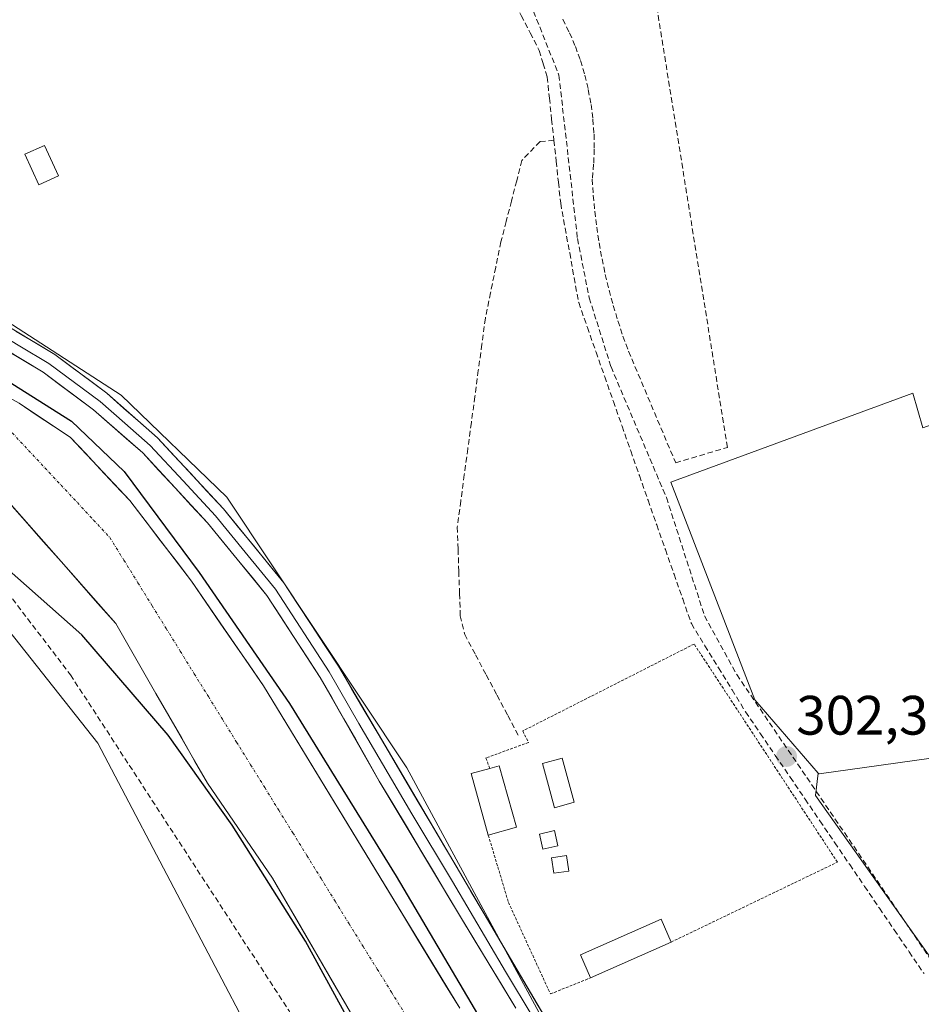
# Model space of a CAD drawing. Units: metres. Extents: x 584044 to 587504, y 4689610 to 4691967.
# Drawn here: x 587138 to 587301, y 4691309 to 4691487 of the extents above; entities that cross this region are included whole.
import ezdxf
from ezdxf.enums import TextEntityAlignment as Align

# ---------------------------------------------------------------- set-up
doc = ezdxf.new("R2010")
doc.units = ezdxf.units.M
doc.header["$MEASUREMENT"] = 0
for name, pattern in [('TRAZO_Y_PUNTO', [1, 0.5, -0.25, 0, -0.25]), ('TRAZOS', [0.75, 0.5, -0.25]), ('TRAZOSX2', [1.5, 1, -0.5])]:
    doc.linetypes.add(name, pattern=pattern)
for name, color, linetype, lineweight in [('Alambrada', 19, 'TRAZOS', 0), ('Carátula', 7, 'Continuous', 5), ('Corriente artificial lineal', 5, 'TRAZOSX2', 13), ('Corriente natural Cxs', 5, 'Continuous', 13), ('Corriente natural eje', 5, 'TRAZO_Y_PUNTO', 0), ('Corriente natural superficial', 5, 'Continuous', 13), ('Cultivos herbáceos CxS', 92, 'Continuous', 0), ('Cultivos leñosos CxS', 92, 'Continuous', 0), ('Curva de nivel maestra', 36, 'Continuous', 30), ('Edificación', 1, 'Continuous', 13), ('Edificación Cxs', 1, 'Continuous', 13), ('Edificación ligera', 1, 'Continuous', 0), ('Edificación ligera Cxs', 1, 'Continuous', 0), ('Layer 0', 7, 'Continuous', 0), ('Matorral CxS', 135, 'Continuous', 0), ('Muro lineal', 1, 'TRAZOSX2', 13), ('Piscina', 142, 'Continuous', 0), ('Piscina CxS', 142, 'Continuous', 0), ('Punto de cota en terreno', 7, 'Continuous', 0), ('Rótulo de punto de cota en terreno', 19, 'Continuous', 0), ('Senda', 19, 'TRAZOSX2', 0), ('Suelo desnudo CxS', 43, 'Continuous', 0)]:
    doc.layers.add(name, color=color, linetype=linetype, lineweight=lineweight)
doc.styles.add('Arial', font='txt', dxfattribs={"height": 0.2})

# ---------------------------------------------------------------- blocks, each defined once
blk = doc.blocks.new('*U152')
at = {"layer": 'Cultivos herbáceos CxS', "color": 92, "linetype": 'Continuous', "lineweight": 0}
blk.add_polyline3d([(587335.3715, 4691097.5581, 301.783), (587325.5279, 4691127.1059, 302.2601), (587291.0789, 4691198.2455, 302.404), (587208.0361, 4691351.8689, 302.4676), (587175.5629, 4691400.7269, 302.7069), (587156.4791, 4691419.1167, 303.0382), (587134.8041, 4691433.1257, 303.3968), (587064.3139, 4691466.6021, 304.1023), (587029.4683, 4691481.3861, 304.3189), (586998.9505, 4691500.1001, 304.0724), (586974.8317, 4691530.1393, 303.5937), (586954.6513, 4691556.7323, 303.2421), (586920.1959, 4691605.9769, 303.887)], dxfattribs=at)
blk.add_polyline3d([(587330.7211, 4691277.9577, 301.6682), (587375.4939, 4691295.7391, 301.1435), (587388.8305, 4691308.7579, 301.4159), (587405.3427, 4691323.0467, 301.307), (587427.5703, 4691332.2551, 301.4033), (587413.2817, 4691372.2643, 302.0476), (587389.7839, 4691369.0893, 301.8788), (587380.7997, 4691368.8529, 301.8934), (587383.3193, 4691401.1815, 301.9912), (587387.7819, 4691443.5709, 302.522), (587385.5217, 4691449.4569, 302.63), (587370.4001, 4691458.9781, 302.7943), (587343.0789, 4691476.1517, 302.7329), (587334.2467, 4691478.5605, 302.59), (587313.7115, 4691417.6917, 302.0849), (587301.2177, 4691413.2297, 302.0303), (587299.4329, 4691419.4767, 302.0174), (587255.7045, 4691403.4137, 301.9941), (587270.8751, 4691364.1477, 302.1194), (587282.3395, 4691350.9195, 302.2569), (587281.8215, 4691346.8627, 302.3209), (587330.7211, 4691277.9577, 301.6682)], close=True, dxfattribs=at)
blk = doc.blocks.new('*U189')
at = {"layer": 'Curva de nivel maestra', "color": 36, "linetype": 'Continuous', "lineweight": 30}
for points in [[(587209.87, 4691283.78, 300), (587189.77, 4691320.56, 300), (587176.52, 4691341.49, 300), (587164.97, 4691357.74, 300), (587149.36, 4691375.88, 300), (587135.72, 4691387.98, 300)], [(586923.6459, 4691583.452, 0), (586953.4116, 4691549.7175, 0), (586979.6054, 4691510.8237, 0), (587006.19, 4691477.885, 300), (587013.15, 4691472.39, 300), (587030.18, 4691460.43, 300), (587057.15, 4691444.67, 300), (587070.495, 4691439.185, 300), (587107.918, 4691431.3851, 0), (587122.9463, 4691427.3634, 0), (587134.3764, 4691422.7067, 0), (587147.4997, 4691414.4517, 0), (587157.0247, 4691405.35, 0), (587170.5714, 4691387.1466, 0), (587186.8698, 4691363.4399, 0), (587206.1315, 4691332.3249, 0), (587224.9699, 4691300.3631, 0), (587237.6699, 4691274.1164, 0), (587247.8299, 4691248.7164, 0), (587255.2383, 4691224.5863, 0), (587262.2233, 4691194.9529, 0), (587266.67, 4691165.78, 300), (587273.29, 4691138.89, 300), (587286.44, 4691088.37, 300)]]:
    blk.add_polyline3d(points, dxfattribs=at)
blk = doc.blocks.new('5PATER')
at = {"layer": 'Carátula', "linetype": 'Continuous', "lineweight": 5}
h = blk.add_hatch(color=250, dxfattribs=at)
edge = h.paths.add_edge_path()
edge.add_ellipse((0, 0.01), major_axis=(-1.33, -1.34), ratio=0.999422, start_angle=0, end_angle=360)

msp = doc.modelspace()

# ---------------------------------------------------------------- linework, layer by layer
at = {"layer": 'Alambrada', "color": 19, "linetype": 'TRAZOS', "lineweight": 0}
for points in [[(587255.78, 4691320.39, 301.98), (587285.8, 4691334.83, 302.11), (587259.93, 4691374.2, 302.38), (587228.98, 4691358.51, 301.88), (587230.02, 4691356.44, 301.89), (587222.33, 4691353.63, 301.63), (587223.01, 4691351.76, 301.71)], [(587222.76, 4691339.7, 301.86), (587226.4, 4691327.55, 301.9), (587233.98, 4691311.03, 302.58), (587241.24, 4691313.95, 302.1)]]:
    msp.add_polyline3d(points, dxfattribs=at)
at = {"layer": 'Corriente artificial lineal', "color": 5, "linetype": 'TRAZOSX2', "lineweight": 13}
for points in [[(587226.34, 4691503.77, 302.53), (587226.31, 4691498.96, 302.47), (587226.27, 4691494.15, 302.39), (587227.07, 4691490.81, 302.41), (587228.7, 4691487.66, 302.37), (587230.33, 4691484.52, 302.29), (587231.96, 4691481.37, 302.21), (587232.68, 4691478.97, 302.12), (587233.39, 4691476.56, 302.12), (587233.8, 4691472.76, 302.12), (587234.2, 4691468.95, 302.12), (587234.61, 4691465.15, 302.2)], [(587234.61, 4691465.15, 302.2), (587232.1, 4691464.9, 302.19), (587228.84, 4691461.52, 302.06), (587227.89, 4691457.84, 301.99), (587226.94, 4691454.16, 301.99), (587225.99, 4691450.48, 301.98), (587225.04, 4691446.8, 301.98), (587224.1, 4691442.21, 302.01), (587223.17, 4691437.61, 302.02), (587222.23, 4691433.02, 302.04), (587221.6, 4691428.31, 302.08), (587220.96, 4691423.6, 302.03), (587220.33, 4691418.88, 301.98), (587219.7, 4691414.17, 301.97), (587219.06, 4691409.46, 301.96), (587218.43, 4691404.75, 301.95), (587217.79, 4691400.03, 301.96), (587217.16, 4691395.32, 301.9), (587217.3, 4691391.31, 301.9), (587217.43, 4691387.31, 301.92), (587217.57, 4691383.3, 301.88), (587217.7, 4691379.29, 301.92), (587218.5, 4691375.95, 301.87), (587220.45, 4691372.28, 301.88), (587222.39, 4691368.62, 301.92), (587224.34, 4691364.95, 301.97), (587226.29, 4691361.29, 301.98), (587228.23, 4691357.62, 301.85)], [(587234.61, 4691465.15, 302.2), (587235.02, 4691461.36, 302.23), (587235.42, 4691457.56, 302.25), (587235.83, 4691453.77, 302.36), (587236.64, 4691449.29, 302.23), (587237.46, 4691444.8, 302.17), (587238.27, 4691440.32, 302.16), (587239.08, 4691435.83, 302.22), (587240.65, 4691431.37, 302.35), (587242.21, 4691426.91, 302.3), (587243.78, 4691422.46, 302.22), (587245.34, 4691418, 302.24), (587246.91, 4691413.54, 302.16), (587248.47, 4691409.08, 302.15), (587250.04, 4691404.63, 302.22), (587251.6, 4691400.17, 302.26), (587253.17, 4691395.71, 302.26), (587254.73, 4691391.25, 302.21), (587256.3, 4691386.8, 302.18), (587257.86, 4691382.34, 302.22), (587259.43, 4691377.88, 302.32), (587261.88, 4691373.9, 302.43), (587264.33, 4691369.92, 302.2), (587266.77, 4691365.94, 302.15), (587269.22, 4691361.96, 302.03), (587271.91, 4691358.02, 302.02), (587274.59, 4691354.08, 302.2), (587277.28, 4691350.14, 302.19), (587279.96, 4691346.21, 302.24), (587282.65, 4691342.27, 302.23), (587285.33, 4691338.33, 302.2), (587288.02, 4691334.39, 302.14), (587290.71, 4691330.45, 302.17), (587293.39, 4691326.51, 302.17), (587296.08, 4691322.58, 302.21), (587298.76, 4691318.64, 302.22), (587301.45, 4691314.7, 302.12)]]:
    msp.add_polyline3d(points, dxfattribs=at)
at = {"layer": 'Corriente natural Cxs', "color": 5, "linetype": 'Continuous', "lineweight": 13}
for points in [[(587138.04, 4691417.67, 300.81), (587141.14, 4691415.6, 300.77), (587144.23, 4691413.54, 300.58), (587147.33, 4691411.47, 300.92), (587150, 4691408.64, 300.53), (587152.67, 4691405.8, 300.73), (587155.34, 4691402.97, 300.73), (587158.01, 4691400.13, 300.67), (587160.8, 4691396.49, 300.35), (587163.58, 4691392.85, 300.41), (587166.37, 4691389.2, 300.63), (587169.15, 4691385.56, 300.62), (587171.75, 4691381.78, 300.23), (587174.35, 4691378, 300.06), (587176.95, 4691374.21, 300.25), (587179.55, 4691370.43, 300.2), (587182.15, 4691366.65, 300.05), (587184.68, 4691362.5, 300.05), (587187.21, 4691358.34, 300.3), (587189.74, 4691354.19, 300.7), (587192.28, 4691350.03, 300.82), (587194.81, 4691345.88, 300.6), (587197.34, 4691341.72, 300.55), (587199.87, 4691337.57, 300.4), (587202.4, 4691333.42, 300.03), (587204.93, 4691329.26, 300.19), (587207.46, 4691325.11, 300.11), (587210, 4691320.95, 299.92), (587212.53, 4691316.8, 300.09), (587215.06, 4691312.64, 300.15), (587217.59, 4691308.49, 300.11)], [(587197.15, 4691308.94, 300.99), (587194.93, 4691312.77, 300.82), (587192.71, 4691316.61, 300.81), (587190.49, 4691320.44, 300.74), (587188.26, 4691324.27, 301.03), (587186.04, 4691328.1, 300.69), (587183.82, 4691331.94, 301.07), (587181.47, 4691335.37, 301.07), (587179.12, 4691338.8, 301.47), (587176.77, 4691342.22, 301.67), (587174.42, 4691345.65, 301.68), (587172.07, 4691349.08, 300.81), (587169.73, 4691353.13, 300.85), (587167.39, 4691357.18, 301.21), (587165.05, 4691361.23, 301.38), (587162.7, 4691365.28, 301.35), (587160.3, 4691369.48, 300.74), (587157.89, 4691373.69, 300.43), (587155.49, 4691377.89, 300.57), (587152.21, 4691381.6, 300.51), (587148.93, 4691385.31, 300.42), (587145.66, 4691389.03, 300.12), (587142.38, 4691392.74, 300.04), (587139.1, 4691396.45, 300.03), (587135.83, 4691400.16, 299.83)]]:
    msp.add_polyline3d(points, dxfattribs=at)
at = {"layer": 'Corriente natural eje', "color": 5, "linetype": 'TRAZO_Y_PUNTO', "lineweight": 0}
msp.add_polyline3d([(587136.8, 4691412.32, 300.1), (587139.74, 4691409.17, 300.16), (587142.67, 4691406.02, 300.22), (587145.61, 4691402.88, 300.19), (587148.55, 4691399.73, 300.13), (587151.48, 4691396.58, 300.08), (587154.42, 4691393.43, 300.02), (587156.96, 4691389.33, 300.08), (587159.5, 4691385.23, 300.18), (587162.05, 4691381.12, 300.15), (587164.59, 4691377.02, 300.12), (587167.13, 4691372.92, 300.17), (587169.67, 4691368.82, 300.28), (587172.21, 4691364.71, 300.25), (587174.76, 4691360.61, 300.17), (587177.3, 4691356.51, 300.18), (587179.84, 4691352.41, 300.42), (587182.38, 4691348.3, 300.83), (587184.92, 4691344.2, 300.97), (587187.47, 4691340.1, 300.76), (587190.01, 4691336, 300.49), (587192.55, 4691331.9, 300.26), (587195.09, 4691327.79, 300.15), (587197.63, 4691323.69, 300.06), (587200.17, 4691319.59, 299.96), (587202.72, 4691315.49, 299.91), (587205.26, 4691311.38, 300.02), (587207.8, 4691307.28, 300.23)], dxfattribs=at)
at = {"layer": 'Corriente natural superficial', "color": 5, "linetype": 'Continuous', "lineweight": 13}
for points in [[(587138.04, 4691417.67, 300.81), (587141.14, 4691415.6, 300.77), (587144.23, 4691413.54, 300.58), (587147.33, 4691411.47, 300.92), (587150, 4691408.64, 300.53), (587152.67, 4691405.8, 300.73), (587155.34, 4691402.97, 300.73), (587158.01, 4691400.13, 300.67), (587160.8, 4691396.49, 300.35), (587163.58, 4691392.85, 300.41), (587166.37, 4691389.2, 300.63), (587169.15, 4691385.56, 300.62), (587171.75, 4691381.78, 300.23), (587174.35, 4691378, 300.06), (587176.95, 4691374.21, 300.25), (587179.55, 4691370.43, 300.2), (587182.15, 4691366.65, 300.05), (587184.68, 4691362.5, 300.05), (587187.21, 4691358.34, 300.3), (587189.74, 4691354.19, 300.7), (587192.28, 4691350.03, 300.82), (587194.81, 4691345.88, 300.6), (587197.34, 4691341.72, 300.55), (587199.87, 4691337.57, 300.4), (587202.4, 4691333.42, 300.03), (587204.93, 4691329.26, 300.19), (587207.46, 4691325.11, 300.11), (587210, 4691320.95, 299.92), (587212.53, 4691316.8, 300.09), (587215.06, 4691312.64, 300.15), (587217.59, 4691308.49, 300.11)], [(587197.15, 4691308.94, 300.99), (587194.93, 4691312.77, 300.82), (587192.71, 4691316.61, 300.81), (587190.49, 4691320.44, 300.74), (587188.26, 4691324.27, 301.03), (587186.04, 4691328.1, 300.69), (587183.82, 4691331.94, 301.07), (587181.47, 4691335.37, 301.07), (587179.12, 4691338.8, 301.47), (587176.77, 4691342.22, 301.67), (587174.42, 4691345.65, 301.68), (587172.07, 4691349.08, 300.81), (587169.73, 4691353.13, 300.85), (587167.39, 4691357.18, 301.21), (587165.05, 4691361.23, 301.38), (587162.7, 4691365.28, 301.35), (587160.3, 4691369.48, 300.74), (587157.89, 4691373.69, 300.43), (587155.49, 4691377.89, 300.57), (587152.21, 4691381.6, 300.51), (587148.93, 4691385.31, 300.42), (587145.66, 4691389.03, 300.12), (587142.38, 4691392.74, 300.04), (587139.1, 4691396.45, 300.03), (587135.83, 4691400.16, 299.83)]]:
    msp.add_polyline3d(points, dxfattribs=at)
at = {"layer": 'Cultivos herbáceos CxS', "color": 92, "linetype": 'Continuous', "lineweight": 0}
for points in [[(586864.99, 4691649.38, 303.99), (586867.18, 4691646.22, 304.04), (586867.21, 4691646.22, 304.04), (586867.44, 4691646.37, 304.04), (586895.59, 4691622.72, 303.63), (586908.38, 4691612.38, 303.9), (586920.2, 4691605.98, 303.89), (586954.65, 4691556.73, 303.24), (586974.83, 4691530.14, 303.59), (586998.95, 4691500.1, 304.07), (587029.47, 4691481.39, 304.32), (587064.31, 4691466.6, 304.1), (587134.8, 4691433.13, 303.4), (587156.48, 4691419.12, 303.04), (587175.56, 4691400.73, 302.71), (587208.04, 4691351.87, 302.47), (587291.08, 4691198.25, 302.4), (587325.53, 4691127.11, 302.26), (587335.37, 4691097.56, 301.78), (587338.33, 4691073.92, 301.57), (587336.22, 4691045.27, 301.2), (587321.02, 4691020.47, 301.34), (587297.6, 4690979.14, 301.73), (587265.9, 4690950.5, 301.55)], [(587380.8, 4691368.85, 301.89), (587383.32, 4691401.18, 301.99), (587387.78, 4691443.57, 302.52), (587385.52, 4691449.46, 302.63), (587370.4, 4691458.98, 302.79), (587343.08, 4691476.15, 302.73), (587334.25, 4691478.56, 302.59), (587313.71, 4691417.69, 302.08), (587301.22, 4691413.23, 302.03), (587299.43, 4691419.48, 302.02), (587255.7, 4691403.41, 301.99), (587270.88, 4691364.15, 302.12), (587282.34, 4691350.92, 302.26)], [(587101.61, 4691284.28, 302.71), (587091.93, 4691311.38, 303.19), (587091.93, 4691340.42, 302.46), (587091.93, 4691361.71, 303.32), (587095.8, 4691379.13, 302.59), (587100.09, 4691383.97, 301.98), (587111.52, 4691396.87, 302.45), (587121.76, 4691391.29, 302.16), (587133.08, 4691380.45, 302.23), (587152.27, 4691356.32, 302.65), (587184.64, 4691294.66, 301.84)], [(587111.52, 4691396.87, 302.45), (587121.76, 4691391.29, 302.16), (587133.08, 4691380.45, 302.23), (587152.27, 4691356.32, 302.65), (587184.64, 4691294.66, 301.84), (587202.97, 4691251.92, 302.25), (587221.06, 4691169.58, 302.23), (587233.23, 4691119.75, 302.7), (587246.78, 4691077.17, 302.22), (587256.46, 4691050.06, 303.15), (587248.72, 4691030.71, 303.04), (587223.14, 4690992.28, 302.72), (587205.53, 4690971.99, 302.67), (587202.81, 4690970.14, 302.47), (587154.78, 4690933.59, 301.21)], [(587282.34, 4691350.92, 302.26), (587281.82, 4691346.86, 302.32), (587330.72, 4691277.96, 301.67), (587375.49, 4691295.74, 301.14), (587388.83, 4691308.76, 301.42), (587405.34, 4691323.05, 301.31), (587427.57, 4691332.26, 301.4), (587413.28, 4691372.26, 302.05), (587389.78, 4691369.09, 301.88), (587380.8, 4691368.85, 301.89)]]:
    msp.add_polyline3d(points, dxfattribs=at)
at = {"layer": 'Cultivos leñosos CxS', "color": 92, "linetype": 'Continuous', "lineweight": 0}
for points in [[(587282.48, 4691350.76, 302.26), (587282.34, 4691350.92, 302.26), (587270.88, 4691364.15, 302.12), (587255.7, 4691403.41, 301.99), (587299.43, 4691419.48, 302.02), (587301.22, 4691413.23, 302.03), (587313.71, 4691417.69, 302.08), (587334.25, 4691478.56, 302.59), (587343.08, 4691476.15, 302.73), (587370.4, 4691458.98, 302.79), (587385.52, 4691449.46, 302.63), (587387.78, 4691443.57, 302.52), (587383.32, 4691401.18, 301.99), (587380.8, 4691368.85, 301.89), (587380.64, 4691366.82, 301.83), (587333.34, 4691357.9, 301.86), (587282.48, 4691350.76, 302.26)], [(587330.72, 4691277.96, 301.67), (587281.82, 4691346.86, 302.32), (587282.34, 4691350.92, 302.26), (587282.48, 4691350.76, 302.26), (587333.34, 4691357.9, 301.86), (587380.64, 4691366.82, 301.83), (587380.8, 4691368.85, 301.89), (587389.78, 4691369.09, 301.88), (587413.28, 4691372.26, 302.05), (587427.57, 4691332.26, 301.4), (587405.34, 4691323.05, 301.31), (587388.83, 4691308.76, 301.42), (587375.49, 4691295.74, 301.14), (587330.72, 4691277.96, 301.67)]]:
    msp.add_polyline3d(points, close=True, dxfattribs=at)
for points in [[(587380.8, 4691368.85, 301.89), (587383.32, 4691401.18, 301.99), (587387.78, 4691443.57, 302.52), (587385.52, 4691449.46, 302.63), (587370.4, 4691458.98, 302.79), (587343.08, 4691476.15, 302.73), (587334.25, 4691478.56, 302.59), (587313.71, 4691417.69, 302.08), (587301.22, 4691413.23, 302.03), (587299.43, 4691419.48, 302.02), (587255.7, 4691403.41, 301.99), (587270.88, 4691364.15, 302.12), (587282.34, 4691350.92, 302.26)], [(587282.34, 4691350.92, 302.26), (587281.82, 4691346.86, 302.32), (587330.72, 4691277.96, 301.67), (587375.49, 4691295.74, 301.14), (587388.83, 4691308.76, 301.42), (587405.34, 4691323.05, 301.31), (587427.57, 4691332.26, 301.4), (587413.28, 4691372.26, 302.05), (587389.78, 4691369.09, 301.88), (587380.8, 4691368.85, 301.89)], [(587282.34, 4691350.92, 302.26), (587282.48, 4691350.76, 302.26), (587333.34, 4691357.9, 301.86), (587380.64, 4691366.82, 301.83), (587380.8, 4691368.85, 301.89)], [(587282.34, 4691350.92, 302.26), (587282.48, 4691350.76, 302.26), (587333.34, 4691357.9, 301.86), (587380.64, 4691366.82, 301.83), (587380.8, 4691368.85, 301.89)]]:
    msp.add_polyline3d(points, dxfattribs=at)
at = {"layer": 'Edificación', "color": 1, "linetype": 'Continuous', "lineweight": 13}
msp.add_polyline3d([(587227.84, 4691341.12, 301.84), (587222.76, 4691339.7, 301.86), (587219.64, 4691350.81, 301.73), (587223.01, 4691351.76, 301.71), (587224.72, 4691352.24, 301.74), (587227.84, 4691341.12, 301.84)], dxfattribs=at)
at = {"layer": 'Edificación Cxs', "color": 1, "linetype": 'Continuous', "lineweight": 13}
msp.add_polyline3d([(587227.84, 4691341.12, 301.84), (587222.76, 4691339.7, 301.86), (587219.64, 4691350.81, 301.73), (587223.01, 4691351.76, 301.71), (587224.72, 4691352.24, 301.74), (587227.84, 4691341.12, 301.84)], close=True, dxfattribs=at)
at = {"layer": 'Edificación ligera', "color": 1, "linetype": 'Continuous', "lineweight": 0}
for points in [[(587145.13, 4691458.73, 302.02), (587141.57, 4691457.12, 301.97), (587139.08, 4691462.62, 301.94), (587142.64, 4691464.23, 301.98), (587145.13, 4691458.73, 302.02)], [(587235.32, 4691337.8, 301.94), (587232.62, 4691337.18, 301.9), (587231.99, 4691339.9, 301.85), (587234.69, 4691340.52, 301.91), (587235.32, 4691337.8, 301.94)], [(587237.3, 4691333.23, 301.93), (587234.59, 4691332.81, 301.92), (587234.17, 4691335.6, 301.92), (587236.87, 4691336.02, 301.95), (587237.3, 4691333.23, 301.93)], [(587255.78, 4691320.39, 301.98), (587241.24, 4691313.95, 302.1), (587239.42, 4691318.07, 301.98), (587253.96, 4691324.51, 301.94), (587255.78, 4691320.39, 301.98)]]:
    msp.add_polyline3d(points, dxfattribs=at)
at = {"layer": 'Edificación ligera Cxs', "color": 1, "linetype": 'Continuous', "lineweight": 0}
for points in [[(587145.13, 4691458.73, 302.02), (587141.57, 4691457.12, 301.97), (587139.08, 4691462.62, 301.94), (587142.64, 4691464.23, 301.98), (587145.13, 4691458.73, 302.02)], [(587235.32, 4691337.8, 301.94), (587232.62, 4691337.18, 301.9), (587231.99, 4691339.9, 301.85), (587234.69, 4691340.52, 301.91), (587235.32, 4691337.8, 301.94)], [(587237.3, 4691333.23, 301.93), (587234.59, 4691332.81, 301.92), (587234.17, 4691335.6, 301.92), (587236.87, 4691336.02, 301.95), (587237.3, 4691333.23, 301.93)], [(587255.78, 4691320.39, 301.98), (587241.24, 4691313.95, 302.1), (587239.42, 4691318.07, 301.98), (587253.96, 4691324.51, 301.94), (587255.78, 4691320.39, 301.98)]]:
    msp.add_polyline3d(points, close=True, dxfattribs=at)
at = {"layer": 'Layer 0', "linetype": 'Continuous', "lineweight": 0}
for points in [[(587015.57, 4691483.55), (587017.53, 4691482.21), (587027.58, 4691475.94), (587039.3, 4691470.05), (587054.23, 4691465.69), (587067.23, 4691460.81), (587077.98, 4691455.77), (587089.05, 4691450.29), (587102.79, 4691443.35), (587119.36, 4691436.22), (587132.13, 4691429.4), (587142.37, 4691423.28), (587151.45, 4691416.51), (587160.35, 4691408.7), (587172.05, 4691396.09), (587182.77, 4691382.98), (587192.42, 4691368.19), (587203.08, 4691349.47), (587217.72, 4691324.98), (587227.75, 4691308.45)], [(587233.99, 4691305.15), (587195.68, 4691370.18), (587185.85, 4691385.24), (587174.92, 4691398.6), (587163.01, 4691411.43), (587153.85, 4691419.48), (587144.49, 4691426.46), (587134, 4691432.72), (587121.01, 4691439.66), (587104.4, 4691446.81), (587068.71, 4691464.32), (587055.44, 4691469.31), (587040.71, 4691473.61), (587029.45, 4691479.27), (587026.44, 4691481.24)], [(587133.07, 4691431.06), (587138.19, 4691428), (587143.43, 4691424.87), (587152.65, 4691418), (587157.1, 4691414.09), (587161.68, 4691410.07), (587167.64, 4691403.65), (587173.49, 4691397.35), (587178.85, 4691390.79), (587184.31, 4691384.11), (587194.05, 4691369.19), (587199.38, 4691359.83), (587208.96, 4691343.57), (587216.28, 4691331.32), (587225.86, 4691315.07), (587230.87, 4691306.8)]]:
    msp.add_lwpolyline(points, dxfattribs=at)
for points in [[(587137.5, 4691430.63, 303.19), (587140.99, 4691428.55, 303.26), (587144.49, 4691426.46, 302.84), (587147.61, 4691424.13, 303.06), (587150.73, 4691421.81, 302.86), (587153.85, 4691419.48, 303.09), (587156.9, 4691416.8, 303.19), (587159.96, 4691414.11, 303.32), (587163.01, 4691411.43, 303.19), (587165.99, 4691408.22, 303.46), (587168.97, 4691405.02, 303.07), (587171.94, 4691401.81, 303.02), (587174.92, 4691398.6, 303.07), (587177.65, 4691395.26, 303.05), (587180.39, 4691391.92, 302.87), (587183.12, 4691388.58, 302.97), (587185.85, 4691385.24, 302.85), (587188.31, 4691381.48, 302.83), (587190.77, 4691377.71, 302.68), (587193.22, 4691373.95, 303.04), (587195.68, 4691370.18, 303.07), (587198.07, 4691366.12, 302.98), (587200.47, 4691362.05, 302.73), (587202.86, 4691357.99, 302.92), (587205.26, 4691353.92, 302.94), (587207.65, 4691349.86, 302.9), (587210.05, 4691345.79, 302.78), (587212.44, 4691341.73, 302.99), (587214.84, 4691337.67, 302.7), (587217.23, 4691333.6, 303.1), (587219.62, 4691329.54, 303.03), (587222.02, 4691325.47, 303.1), (587224.41, 4691321.41, 302.7), (587226.81, 4691317.34, 302.96), (587229.2, 4691313.28, 302.72), (587231.6, 4691309.21, 303.13), (587233.99, 4691305.15, 303.18)], [(587227.75, 4691308.45, 302.75), (587225.24, 4691312.58, 302.84), (587222.74, 4691316.72, 302.76), (587220.23, 4691320.85, 302.76), (587217.72, 4691324.98, 302.76), (587215.28, 4691329.06, 302.74), (587212.84, 4691333.14, 302.73), (587210.4, 4691337.23, 302.82), (587207.96, 4691341.31, 302.83), (587205.52, 4691345.39, 302.93), (587203.08, 4691349.47, 302.94), (587200.95, 4691353.21, 303.04), (587198.82, 4691356.96, 303.04), (587196.68, 4691360.7, 303.14), (587194.55, 4691364.45, 303.06), (587192.42, 4691368.19, 303.07), (587190.01, 4691371.89, 303.04), (587187.6, 4691375.59, 303.05), (587185.18, 4691379.28, 303.16), (587182.77, 4691382.98, 303.19), (587180.09, 4691386.26, 303.1), (587177.41, 4691389.54, 303.2), (587174.73, 4691392.81, 303.22), (587172.05, 4691396.09, 303.2), (587169.13, 4691399.24, 302.93), (587166.2, 4691402.4, 303.04), (587163.28, 4691405.55, 303.03), (587160.35, 4691408.7, 303.19), (587157.38, 4691411.3, 303.17), (587154.42, 4691413.91, 302.96), (587151.45, 4691416.51, 302.95), (587148.42, 4691418.77, 303.1), (587145.4, 4691421.02, 303.01), (587142.37, 4691423.28, 303.06), (587138.96, 4691425.32, 302.84), (587135.54, 4691427.36, 303.04)]]:
    msp.add_polyline3d(points, dxfattribs=at)
at = {"layer": 'Matorral CxS', "color": 135, "linetype": 'Continuous', "lineweight": 0}
for points in [[(586864.99, 4691649.38, 303.99), (586867.18, 4691646.22, 304.04), (586867.21, 4691646.22, 304.04), (586867.44, 4691646.37, 304.04), (586895.59, 4691622.72, 303.63), (586908.38, 4691612.38, 303.9), (586920.2, 4691605.98, 303.89), (586954.65, 4691556.73, 303.24), (586974.83, 4691530.14, 303.59), (586998.95, 4691500.1, 304.07), (587029.47, 4691481.39, 304.32), (587064.31, 4691466.6, 304.1), (587134.8, 4691433.13, 303.4), (587156.48, 4691419.12, 303.04), (587175.56, 4691400.73, 302.71), (587208.04, 4691351.87, 302.47), (587291.08, 4691198.25, 302.4), (587325.53, 4691127.11, 302.26), (587335.37, 4691097.56, 301.78), (587338.33, 4691073.92, 301.57), (587336.22, 4691045.27, 301.2), (587321.02, 4691020.47, 301.34), (587297.6, 4690979.14, 301.73), (587265.9, 4690950.5, 301.55)], [(586920.2, 4691605.98, 303.89), (586954.65, 4691556.73, 303.24), (586974.83, 4691530.14, 303.59), (586998.95, 4691500.1, 304.07), (587029.47, 4691481.39, 304.32), (587064.31, 4691466.6, 304.1), (587134.8, 4691433.13, 303.4), (587156.48, 4691419.12, 303.04), (587175.56, 4691400.73, 302.71), (587208.04, 4691351.87, 302.47), (587291.08, 4691198.25, 302.4), (587325.53, 4691127.11, 302.26), (587335.37, 4691097.56, 301.78)], [(587217.59, 4691308.49, 300.58), (587182.15, 4691366.65, 300.16), (587169.15, 4691385.56, 300.49), (587158.01, 4691400.13, 300.3), (587147.33, 4691411.47, 300.38), (587138.04, 4691417.67, 300.24), (587126.55, 4691423.94, 300.59), (587110.63, 4691428.93, 301.52), (587095.71, 4691430.84, 300.76), (587078.39, 4691432.37, 300.15), (587067.58, 4691435.27, 300.42), (587033.9, 4691447.43, 299.92), (587024.75, 4691453.38, 299.8), (587018.24, 4691458.62, 299.72), (587012.53, 4691463.86, 299.78), (587005.77, 4691470.31, 299.94), (586994.55, 4691486.75, 300.59), (586978.85, 4691505.32, 301.37), (586969.33, 4691517.72, 301.1), (586958.08, 4691535.46, 301.75), (586945.69, 4691551.33, 301.4), (586932.36, 4691567.05, 300.83), (586920.45, 4691580.38, 301.08)], [(586920.45, 4691580.38, 301.08), (586932.36, 4691567.05, 300.83), (586945.69, 4691551.33, 301.4), (586958.08, 4691535.46, 301.75), (586969.33, 4691517.72, 301.1), (586978.85, 4691505.32, 301.37), (586994.55, 4691486.75, 300.59), (587005.77, 4691470.31, 299.94), (587012.53, 4691463.86, 299.78), (587018.24, 4691458.62, 299.72), (587024.75, 4691453.38, 299.8), (587033.9, 4691447.43, 299.92), (587067.58, 4691435.27, 300.42), (587078.39, 4691432.37, 300.15), (587095.71, 4691430.84, 300.76), (587110.63, 4691428.93, 301.52), (587126.55, 4691423.94, 300.59), (587138.04, 4691417.67, 300.24), (587147.33, 4691411.47, 300.38), (587158.01, 4691400.13, 300.3), (587169.15, 4691385.56, 300.49), (587182.15, 4691366.65, 300.16), (587217.59, 4691308.49, 300.58)], [(586924.58, 4691554.59, 300.42), (586956.15, 4691513.7, 300.05), (586970.45, 4691493.28, 300.01), (586992.88, 4691458.4, 300.67), (587003.89, 4691448.67, 301.15), (587016.39, 4691440.45, 300.95), (587052.68, 4691423.28, 300.93), (587082.94, 4691415.98, 300.79), (587105.11, 4691412.4, 301.01), (587124.56, 4691407.94, 300.14), (587132.55, 4691403.87, 299.83), (587155.49, 4691377.89, 300.48), (587162.7, 4691365.28, 301.04), (587172.07, 4691349.08, 301.46), (587183.82, 4691331.94, 300.62), (587199.38, 4691305.11, 300.73)], [(586924.58, 4691554.59, 300.42), (586956.15, 4691513.7, 300.05), (586970.45, 4691493.28, 300.01), (586992.88, 4691458.4, 300.67), (587003.89, 4691448.67, 301.15), (587016.39, 4691440.45, 300.95), (587052.68, 4691423.28, 300.93), (587082.94, 4691415.98, 300.79), (587105.11, 4691412.4, 301.01), (587124.56, 4691407.94, 300.14), (587132.55, 4691403.87, 299.83), (587155.49, 4691377.89, 300.48), (587162.7, 4691365.28, 301.04), (587172.07, 4691349.08, 301.46), (587183.82, 4691331.94, 300.62), (587199.38, 4691305.11, 300.73)], [(587246.78, 4691077.17, 302.22), (587233.23, 4691119.75, 302.7), (587221.06, 4691169.58, 302.23), (587202.97, 4691251.92, 302.25), (587184.64, 4691294.66, 301.84), (587152.27, 4691356.32, 302.65), (587133.08, 4691380.45, 302.23), (587121.76, 4691391.29, 302.16), (587111.52, 4691396.87, 302.45), (587102.27, 4691401.92, 302.44), (587082.58, 4691406.35, 302.45), (587050.09, 4691411.28, 302.83), (587028.43, 4691421.62, 302.51), (587006.52, 4691439.15, 302.78), (586986.73, 4691453.62, 302.72), (586970, 4691473.81, 302.84), (586954.76, 4691489.95, 302.81), (586950.73, 4691492.43, 303.07), (586940.75, 4691504.86, 302.7), (586930.74, 4691517.36, 303.26), (586923.78, 4691526.03, 305.57)], [(587111.52, 4691396.87, 302.45), (587121.76, 4691391.29, 302.16), (587133.08, 4691380.45, 302.23), (587152.27, 4691356.32, 302.65), (587184.64, 4691294.66, 301.84), (587202.97, 4691251.92, 302.25), (587221.06, 4691169.58, 302.23), (587233.23, 4691119.75, 302.7), (587246.78, 4691077.17, 302.22), (587256.46, 4691050.06, 303.15), (587248.72, 4691030.71, 303.04), (587223.14, 4690992.28, 302.72), (587205.53, 4690971.99, 302.67), (587202.81, 4690970.14, 302.47), (587154.78, 4690933.59, 301.21)]]:
    msp.add_polyline3d(points, dxfattribs=at)
at = {"layer": 'Muro lineal', "color": 1, "linetype": 'TRAZOSX2', "lineweight": 13}
for points in [[(587256.6, 4691406.91, 302.07), (587265.94, 4691409.71, 302.06), (587251.39, 4691500.4, 302.21)], [(587236.23, 4691486.99, 302.17), (587237.42, 4691484.56, 302.24), (587238.49, 4691482.07, 302.2), (587239.41, 4691479.52, 302.14), (587240.19, 4691476.92, 302.12), (587240.82, 4691474.29, 302.11), (587241.31, 4691471.62, 302.11), (587241.65, 4691468.94, 302.11), (587241.85, 4691466.23, 302.11), (587241.89, 4691463.52, 302.11), (587241.78, 4691460.81, 302.11), (587241.53, 4691458.12, 302.1), (587241.72, 4691455.23, 302.07), (587241.99, 4691452.34, 302.07), (587242.34, 4691449.47, 302.1), (587242.78, 4691446.6, 302.14), (587243.3, 4691443.75, 302.15), (587243.89, 4691440.92, 302.15), (587244.57, 4691438.1, 302.14), (587245.33, 4691435.3, 302.18), (587246.17, 4691432.53, 302.2), (587247.08, 4691429.78, 302.2), (587248.08, 4691427.06, 302.18), (587256.6, 4691406.91, 302.07)]]:
    msp.add_polyline3d(points, dxfattribs=at)
at = {"layer": 'Piscina', "color": 142, "linetype": 'Continuous', "lineweight": 0}
msp.add_polyline3d([(587234.74, 4691344.66, 301.89), (587233.65, 4691348.64, 301.91), (587232.57, 4691352.61, 301.91), (587236.1, 4691353.58, 301.96), (587237.19, 4691349.61, 301.97), (587238.28, 4691345.63, 301.95), (587234.74, 4691344.66, 301.89)], dxfattribs=at)
at = {"layer": 'Piscina CxS', "color": 142, "linetype": 'Continuous', "lineweight": 0}
msp.add_polyline3d([(587238.28, 4691345.63, 301.95), (587234.74, 4691344.66, 301.89), (587233.65, 4691348.64, 301.91), (587232.57, 4691352.61, 301.91), (587236.1, 4691353.58, 301.96), (587237.19, 4691349.61, 301.97), (587238.28, 4691345.63, 301.95)], close=True, dxfattribs=at)
at = {"layer": 'Senda', "color": 19, "linetype": 'TRAZOSX2', "lineweight": 0}
for points in [[(587213.27, 4691542.41), (587222.5, 4691528.78), (587228.56, 4691517.13), (587229.27, 4691514.12), (587229.48, 4691510.59), (587228.71, 4691493.96), (587235.51, 4691476.91), (587238.86, 4691447.39), (587240.99, 4691436.69), (587244.92, 4691424.24), (587254.93, 4691400.63), (587261.81, 4691379.28), (587267.63, 4691368.68), (587320.74, 4691290.72), (587326.59, 4691283.42), (587328.59, 4691279.21), (587331.07, 4691274.56), (587333.94, 4691269.71), (587339.38, 4691261.9), (587349.47, 4691248.45), (587356.19, 4691239.44), (587361.83, 4691231.23), (587363.91, 4691228.56), (587365.09, 4691227.18)], [(587011.64, 4691428.92), (587034.05, 4691418.67), (587043.45, 4691415.24), (587069.86, 4691410.54), (587097.3, 4691404.13), (587113.38, 4691401.25), (587120.04, 4691398.21), (587127.9, 4691391.57), (587135.92, 4691383.56), (587147.3, 4691368.65), (587186.8, 4691307.96), (587191.27, 4691299.01), (587195.55, 4691287.75), (587205.96, 4691255.45)]]:
    msp.add_lwpolyline(points, dxfattribs=at)
at = {"layer": 'Suelo desnudo CxS', "color": 43, "linetype": 'Continuous', "lineweight": 0}
for points in [[(586920.45, 4691580.38, 301.08), (586932.36, 4691567.05, 300.83), (586945.69, 4691551.33, 301.4), (586958.08, 4691535.46, 301.75), (586969.33, 4691517.72, 301.1), (586978.85, 4691505.32, 301.37), (586994.55, 4691486.75, 300.59), (587005.77, 4691470.31, 299.94), (587012.53, 4691463.86, 299.78), (587018.24, 4691458.62, 299.72), (587024.75, 4691453.38, 299.8), (587033.9, 4691447.43, 299.92), (587067.58, 4691435.27, 300.42), (587078.39, 4691432.37, 300.15), (587095.71, 4691430.84, 300.76), (587110.63, 4691428.93, 301.52), (587126.55, 4691423.94, 300.59), (587138.04, 4691417.67, 300.24), (587147.33, 4691411.47, 300.38), (587158.01, 4691400.13, 300.3), (587169.15, 4691385.56, 300.49), (587182.15, 4691366.65, 300.16), (587217.59, 4691308.49, 300.58)], [(586920.45, 4691580.38, 301.08), (586932.36, 4691567.05, 300.83), (586945.69, 4691551.33, 301.4), (586958.08, 4691535.46, 301.75), (586969.33, 4691517.72, 301.1), (586978.85, 4691505.32, 301.37), (586994.55, 4691486.75, 300.59), (587005.77, 4691470.31, 299.94), (587012.53, 4691463.86, 299.78), (587018.24, 4691458.62, 299.72), (587024.75, 4691453.38, 299.8), (587033.9, 4691447.43, 299.92), (587067.58, 4691435.27, 300.42), (587078.39, 4691432.37, 300.15), (587095.71, 4691430.84, 300.76), (587110.63, 4691428.93, 301.52), (587126.55, 4691423.94, 300.59), (587138.04, 4691417.67, 300.24), (587147.33, 4691411.47, 300.38), (587158.01, 4691400.13, 300.3), (587169.15, 4691385.56, 300.49), (587182.15, 4691366.65, 300.16), (587217.59, 4691308.49, 300.58)], [(587199.38, 4691305.11, 300.73), (587183.82, 4691331.94, 300.62), (587172.07, 4691349.08, 301.46), (587162.7, 4691365.28, 301.04), (587155.49, 4691377.89, 300.48), (587132.55, 4691403.87, 299.83), (587124.56, 4691407.94, 300.14), (587105.11, 4691412.4, 301.01), (587082.94, 4691415.98, 300.79), (587052.68, 4691423.28, 300.93), (587016.39, 4691440.45, 300.95), (587003.89, 4691448.67, 301.15), (586992.88, 4691458.4, 300.67), (586970.45, 4691493.28, 300.01), (586956.15, 4691513.7, 300.05), (586924.58, 4691554.59, 300.42)], [(586924.58, 4691554.59, 300.42), (586956.15, 4691513.7, 300.05), (586970.45, 4691493.28, 300.01), (586992.88, 4691458.4, 300.67), (587003.89, 4691448.67, 301.15), (587016.39, 4691440.45, 300.95), (587052.68, 4691423.28, 300.93), (587082.94, 4691415.98, 300.79), (587105.11, 4691412.4, 301.01), (587124.56, 4691407.94, 300.14), (587132.55, 4691403.87, 299.83), (587155.49, 4691377.89, 300.48), (587162.7, 4691365.28, 301.04), (587172.07, 4691349.08, 301.46), (587183.82, 4691331.94, 300.62), (587199.38, 4691305.11, 300.73)]]:
    msp.add_polyline3d(points, dxfattribs=at)

# ---------------------------------------------------------------- block references
at = {"layer": 'Cultivos herbáceos CxS', "color": 92, "linetype": 'Continuous', "lineweight": 0}
msp.add_blockref('*U152', (0, 0), dxfattribs=at)
at = {"layer": 'Curva de nivel maestra', "color": 36, "linetype": 'Continuous', "lineweight": 30}
msp.add_blockref('*U189', (0, 0), dxfattribs=at)
at = {"layer": 'Punto de cota en terreno', "linetype": 'Continuous', "lineweight": 0}
msp.add_blockref('5PATER', (587276.62, 4691353.9, 302.37), dxfattribs=at)

# ---------------------------------------------------------------- texts
at = {"layer": 'Rótulo de punto de cota en terreno', "color": 19, "linetype": 'Continuous', "lineweight": 0, "style": 'Arial'}
msp.add_text('302,37', height=7, dxfattribs=at).set_placement((587278.38, 4691355.66), align=Align.BOTTOM_LEFT)

doc.saveas('drawing.dxf')
